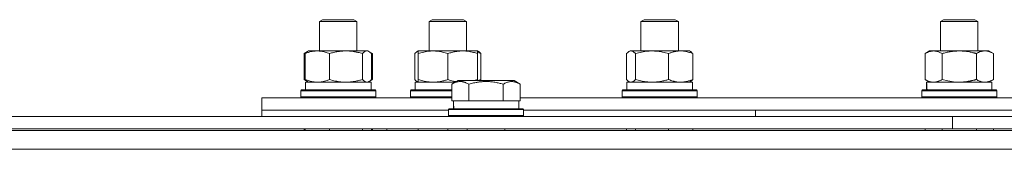
# Model space of a CAD drawing. Units: millimetres. Extents: x 0 to 16908, y -6 to 11880.
# Drawn here: x 7054 to 7370, y 9614 to 9656 of the extents above; entities that cross this region are included whole.
import ezdxf

# ---------------------------------------------------------------- set-up
doc = ezdxf.new("R2010")
doc.units = ezdxf.units.MM
doc.linetypes.add('K5LT_THIN', pattern=[0])
doc.layers.add('R', color=1, linetype='Continuous', true_color=0xff0000)
doc.layers.add('WELDING', color=7, linetype='Continuous', true_color=0xffffff)

msp = doc.modelspace()

# ---------------------------------------------------------------- linework, layer by layer
at = {"layer": 'R', "color": 7, "linetype": 'K5LT_THIN', "lineweight": 18}
for p, q in [((7150.34, 9654.99), (7151.34, 9655.57)), ((7151.34, 9655.57), (7157.64, 9655.57)), ((7157.64, 9655.57), (7161.34, 9655.57)), ((7162.34, 9654.99), (7161.34, 9655.57)), ((7162.34, 9654.99), (7161.34, 9655.57)), ((7185.48, 9654.99), (7186.48, 9655.57)), ((7186.48, 9655.57), (7193.98, 9655.57)), ((7193.98, 9655.57), (7196.48, 9655.57)), ((7197.48, 9654.99), (7196.48, 9655.57)), ((7197.48, 9654.99), (7196.48, 9655.57)), ((7253.35, 9654.99), (7254.35, 9655.57)), ((7254.35, 9655.57), (7262.89, 9655.57)), ((7262.89, 9655.57), (7264.35, 9655.57)), ((7265.35, 9654.99), (7264.35, 9655.57)), ((7265.35, 9654.99), (7264.35, 9655.57)), ((7349.34, 9654.99), (7350.34, 9655.57)), ((7350.34, 9655.57), (7359.67, 9655.57)), ((7359.67, 9655.57), (7360.34, 9655.57)), ((7361.34, 9654.99), (7360.34, 9655.57)), ((7361.34, 9654.99), (7360.34, 9655.57)), ((7150.34, 9645.57), (7150.34, 9654.99)), ((7150.34, 9654.99), (7157.9, 9654.99)), ((7157.9, 9654.99), (7162.34, 9654.99)), ((7162.34, 9645.57), (7162.34, 9654.99)), ((7185.48, 9645.57), (7185.48, 9654.99)), ((7185.48, 9654.99), (7194.48, 9654.99)), ((7194.48, 9654.99), (7197.48, 9654.99)), ((7197.48, 9645.57), (7197.48, 9654.99)), ((7253.35, 9645.57), (7253.35, 9654.99)), ((7253.35, 9654.99), (7263.59, 9654.99)), ((7263.59, 9654.99), (7265.35, 9654.99)), ((7265.35, 9645.57), (7265.35, 9654.99)), ((7349.34, 9645.57), (7349.34, 9654.99)), ((7349.34, 9654.99), (7360.53, 9654.99)), ((7360.53, 9654.99), (7361.34, 9654.99)), ((7361.34, 9645.57), (7361.34, 9654.99)), ((7145.37, 9644.72), (7146.51, 9645.37)), ((7145.37, 9636.42), (7145.37, 9644.72)), ((7145.75, 9636.42), (7145.75, 9644.72)), ((7146.51, 9645.37), (7146.84, 9645.57)), ((7146.84, 9645.57), (7158.8, 9645.57)), ((7153.5, 9636.42), (7153.5, 9644.72)), ((7158.8, 9645.57), (7165.84, 9645.57)), ((7164.1, 9636.42), (7164.1, 9644.72)), ((7166.18, 9645.37), (7165.84, 9645.57)), ((7167.31, 9644.72), (7166.18, 9645.37)), ((7166.94, 9636.42), (7166.94, 9644.72)), ((7167.31, 9636.42), (7167.31, 9644.72)), ((7180.88, 9636.42), (7180.88, 9644.72)), ((7181.64, 9645.37), (7181.98, 9645.57)), ((7181.98, 9644.72), (7181.98, 9645.57)), ((7181.98, 9645.57), (7196.23, 9645.57)), ((7181.98, 9636.42), (7181.98, 9644.72)), ((7191.48, 9636.42), (7191.48, 9644.72)), ((7196.23, 9645.57), (7200.98, 9645.57)), ((7201.31, 9645.37), (7200.98, 9645.57)), ((7200.98, 9645.57), (7200.98, 9644.72)), ((7200.98, 9636.42), (7200.98, 9644.72)), ((7202.07, 9636.42), (7202.07, 9644.72)), ((7248.75, 9636.42), (7248.75, 9644.72)), ((7249.51, 9645.37), (7249.85, 9645.57)), ((7249.85, 9645.57), (7266.07, 9645.57)), ((7251.59, 9636.42), (7251.59, 9644.72)), ((7262.19, 9636.42), (7262.19, 9644.72)), ((7266.07, 9645.57), (7268.85, 9645.57)), ((7269.19, 9645.37), (7268.85, 9645.57)), ((7269.95, 9636.42), (7269.95, 9644.72)), ((7344.37, 9644.72), (7345.84, 9645.57)), ((7344.37, 9636.42), (7344.37, 9644.72)), ((7345.84, 9645.57), (7363.56, 9645.57)), ((7349.85, 9636.42), (7349.85, 9644.72)), ((7360.82, 9636.42), (7360.82, 9644.72)), ((7363.56, 9645.57), (7364.84, 9645.57)), ((7366.31, 9644.72), (7364.84, 9645.57)), ((7366.31, 9636.42), (7366.31, 9644.72)), ((7145.37, 9636.42), (7146.51, 9635.76)), ((7167.31, 9636.42), (7166.18, 9635.76)), ((7181.98, 9635.57), (7181.98, 9636.42)), ((7200.98, 9636.42), (7200.98, 9636.07)), ((7344.37, 9636.42), (7345.84, 9635.57)), ((7366.31, 9636.42), (7364.84, 9635.57)), ((7145.84, 9635.57), (7166.84, 9635.57)), ((7145.84, 9633.07), (7145.84, 9635.57)), ((7146.51, 9635.76), (7146.84, 9635.57)), ((7166.18, 9635.76), (7165.84, 9635.57)), ((7166.84, 9633.07), (7166.84, 9635.57)), ((7166.84, 9633.07), (7166.84, 9635.57)), ((7180.98, 9635.57), (7193.85, 9635.57)), ((7180.98, 9633.07), (7180.98, 9635.57)), ((7181.64, 9635.76), (7181.98, 9635.57)), ((7192.72, 9634.91), (7194.72, 9636.07)), ((7192.72, 9634.91), (7192.72, 9629.57)), ((7212.66, 9636.07), (7194.72, 9636.07)), ((7198.2, 9634.91), (7198.2, 9629.57)), ((7209.17, 9634.91), (7209.17, 9629.57)), ((7214.66, 9634.91), (7212.66, 9636.07)), ((7214.66, 9634.91), (7212.66, 9636.07)), ((7214.66, 9634.91), (7214.66, 9629.57)), ((7248.85, 9635.57), (7269.85, 9635.57)), ((7248.85, 9633.07), (7248.85, 9635.57)), ((7249.51, 9635.76), (7249.85, 9635.57)), ((7269.19, 9635.76), (7268.85, 9635.57)), ((7269.85, 9633.07), (7269.85, 9635.57)), ((7269.85, 9633.07), (7269.85, 9635.57)), ((7344.84, 9635.57), (7344.89, 9635.57)), ((7344.84, 9633.07), (7344.84, 9635.57)), ((7344.89, 9635.57), (7365.84, 9635.57)), ((7344.97, 9634.19), (7344.9, 9633.07)), ((7365.84, 9633.07), (7365.84, 9635.57)), ((7131.89, 9626.57), (7131.89, 9630.57)), ((7131.89, 9630.57), (7192.72, 9630.57)), ((7144.34, 9632.77), (7144.52, 9633.07)), ((7144.34, 9630.87), (7144.34, 9632.77)), ((7144.34, 9632.77), (7164.83, 9632.77)), ((7144.34, 9630.87), (7144.52, 9630.57)), ((7144.34, 9630.87), (7144.52, 9630.57)), ((7144.34, 9630.87), (7164.83, 9630.87)), ((7144.52, 9633.07), (7164.71, 9633.07)), ((7164.71, 9633.07), (7168.17, 9633.07)), ((7164.83, 9632.77), (7168.34, 9632.77)), ((7164.83, 9630.87), (7168.34, 9630.87)), ((7168.34, 9632.77), (7168.17, 9633.07)), ((7168.34, 9632.77), (7168.17, 9633.07)), ((7168.34, 9630.87), (7168.17, 9630.57)), ((7168.34, 9630.87), (7168.17, 9630.57)), ((7168.34, 9630.87), (7168.34, 9632.77)), ((7168.34, 9630.87), (7168.34, 9632.77)), ((7179.48, 9632.77), (7179.65, 9633.07)), ((7179.48, 9630.87), (7179.48, 9632.77)), ((7179.48, 9632.77), (7192.72, 9632.77)), ((7179.48, 9630.87), (7179.65, 9630.57)), ((7179.48, 9630.87), (7179.65, 9630.57)), ((7179.48, 9630.87), (7192.72, 9630.87)), ((7179.65, 9633.07), (7192.72, 9633.07)), ((7214.66, 9630.57), (8211.89, 9630.57)), ((7247.35, 9632.77), (7247.52, 9633.07)), ((7247.35, 9630.87), (7247.35, 9632.77)), ((7247.35, 9632.77), (7270.94, 9632.77)), ((7247.35, 9630.87), (7247.52, 9630.57)), ((7247.35, 9630.87), (7247.52, 9630.57)), ((7247.35, 9630.87), (7270.94, 9630.87)), ((7247.52, 9633.07), (7270.77, 9633.07)), ((7270.77, 9633.07), (7271.18, 9633.07)), ((7270.94, 9632.77), (7271.35, 9632.77)), ((7270.94, 9630.87), (7271.35, 9630.87)), ((7271.35, 9632.77), (7271.18, 9633.07)), ((7271.35, 9632.77), (7271.18, 9633.07)), ((7271.35, 9630.87), (7271.18, 9630.57)), ((7271.35, 9630.87), (7271.18, 9630.57)), ((7271.35, 9630.87), (7271.35, 9632.77)), ((7271.35, 9630.87), (7271.35, 9632.77)), ((7343.34, 9632.77), (7343.51, 9633.07)), ((7343.34, 9630.87), (7343.34, 9632.77)), ((7343.34, 9632.77), (7367.34, 9632.77)), ((7343.34, 9630.87), (7343.51, 9630.57)), ((7343.34, 9630.87), (7367.34, 9630.87)), ((7343.34, 9630.87), (7343.51, 9630.57)), ((7343.51, 9633.07), (7367.16, 9633.07)), ((7367.34, 9632.77), (7367.16, 9633.07)), ((7367.34, 9630.87), (7367.16, 9630.57)), ((7367.34, 9630.87), (7367.16, 9630.57)), ((7367.34, 9630.87), (7367.34, 9632.77)), ((7191.69, 9626.77), (7191.86, 9627.07)), ((7191.86, 9627.07), (7215.52, 9627.07)), ((7193.24, 9629.57), (7192.72, 9629.57)), ((7193.24, 9629.57), (7197.7, 9629.57)), ((7193.32, 9628.19), (7193.25, 9627.07)), ((7198.2, 9629.57), (7197.7, 9629.57)), ((7199.22, 9629.57), (7198.2, 9629.57)), ((7199.22, 9629.57), (7208.16, 9629.57)), ((7209.17, 9629.57), (7208.16, 9629.57)), ((7209.68, 9629.57), (7209.17, 9629.57)), ((7209.68, 9629.57), (7214.15, 9629.57)), ((7214.66, 9629.57), (7214.15, 9629.57)), ((7214.19, 9627.07), (7214.19, 9629.57)), ((7215.69, 9626.77), (7215.52, 9627.07)), ((6778.89, 9624.57), (7353.19, 9624.57)), ((7131.89, 9624.57), (7131.89, 9626.57)), ((7131.89, 9624.57), (7131.89, 9626.57)), ((7131.89, 9626.57), (7191.69, 9626.57)), ((7131.89, 9626.57), (7191.69, 9626.57)), ((7191.69, 9624.87), (7191.69, 9626.77)), ((7191.69, 9626.77), (7215.69, 9626.77)), ((7191.69, 9624.87), (7191.86, 9624.57)), ((7191.69, 9624.87), (7215.69, 9624.87)), ((7215.69, 9624.87), (7215.52, 9624.57)), ((7215.69, 9624.87), (7215.69, 9626.77)), ((7215.69, 9626.57), (8211.89, 9626.57)), ((7215.69, 9626.57), (7290.06, 9626.57)), ((7290.06, 9624.57), (7290.06, 9626.57)), ((7290.06, 9626.57), (7671.89, 9626.57)), ((7290.06, 9624.57), (7290.06, 9626.57)), ((7353.19, 9624.57), (7402.98, 9624.57)), ((7353.19, 9620.57), (7353.19, 9624.57)), ((6778.89, 9620.57), (7353.19, 9620.57)), ((7439.59, 9620.07), (6834.25, 9620.07)), ((7145.37, 9620.07), (7145.37, 9620.57)), ((7145.75, 9620.07), (7145.75, 9620.57)), ((7153.5, 9620.07), (7153.5, 9620.57)), ((7164.1, 9620.07), (7164.1, 9620.57)), ((7166.94, 9620.07), (7166.94, 9620.57)), ((7167.31, 9620.07), (7167.31, 9620.57)), ((7171.89, 9620.07), (7171.89, 9620.57)), ((7181.98, 9620.07), (7181.98, 9620.57)), ((7191.48, 9620.07), (7191.48, 9620.57)), ((7197.69, 9620.57), (7197.69, 9620.07)), ((7209.69, 9620.57), (7209.69, 9620.07)), ((7248.75, 9620.07), (7248.75, 9620.57)), ((7251.59, 9620.07), (7251.59, 9620.57)), ((7262.19, 9620.07), (7262.19, 9620.57)), ((7269.95, 9620.07), (7269.95, 9620.57)), ((7344.37, 9620.07), (7344.37, 9620.57)), ((7349.85, 9620.07), (7349.85, 9620.57)), ((7402.98, 9620.57), (7353.19, 9620.57)), ((7360.82, 9620.07), (7360.82, 9620.57)), ((7366.31, 9620.07), (7366.31, 9620.57)), ((6838.89, 9614.07), (7431.27, 9614.07))]:
    msp.add_line(p, q, dxfattribs=at)
for centre in [(7355.34, 9637.74), (7203.69, 9631.74)]:
    msp.add_ellipse(centre, major_axis=(0, 22.52), ratio=0.466308, start_param=1.667355, end_param=1.779747, dxfattribs=at)
at = {"layer": 'WELDING', "color": 7, "linetype": 'K5LT_THIN', "lineweight": 18}
for p, q in [((7145.63, 9644.86), (7145.37, 9644.72)), ((7145.89, 9644.99), (7145.63, 9644.86)), ((7146.15, 9645.11), (7145.89, 9644.99)), ((7164.31, 9644.94), (7164.1, 9644.72)), ((7165, 9645.45), (7164.31, 9644.94)), ((7165.7, 9645.55), (7165, 9645.45)), ((7166.18, 9645.37), (7165.7, 9645.55)), ((7166.43, 9645.2), (7166.18, 9645.37)), ((7166.69, 9644.98), (7166.43, 9645.2)), ((7166.8, 9644.99), (7166.54, 9645.11)), ((7166.94, 9644.72), (7166.69, 9644.98)), ((7167.06, 9644.86), (7166.8, 9644.99)), ((7167.31, 9644.72), (7167.06, 9644.86)), ((7181.13, 9644.98), (7180.88, 9644.72)), ((7181.39, 9645.2), (7181.13, 9644.98)), ((7181.64, 9645.37), (7181.39, 9645.2)), ((7181.75, 9645.43), (7181.64, 9645.37)), ((7181.86, 9645.48), (7181.75, 9645.43)), ((7181.98, 9645.52), (7181.86, 9645.48)), ((7201.34, 9644.99), (7200.98, 9645.11)), ((7201.71, 9644.86), (7201.34, 9644.99)), ((7202.07, 9644.72), (7201.71, 9644.86)), ((7249.01, 9644.98), (7248.75, 9644.72)), ((7249.26, 9645.2), (7249.01, 9644.98)), ((7249.51, 9645.37), (7249.26, 9645.2)), ((7250.21, 9645.57), (7249.51, 9645.37)), ((7250.91, 9645.33), (7250.21, 9645.57)), ((7251.59, 9644.72), (7250.91, 9645.33)), ((7145.37, 9636.42), (7145.63, 9636.27)), ((7152.74, 9636.13), (7153.5, 9636.42)), ((7164.1, 9636.42), (7164.56, 9635.97)), ((7166.69, 9636.15), (7166.94, 9636.42)), ((7167.06, 9636.27), (7167.31, 9636.42)), ((7180.88, 9636.42), (7181.13, 9636.15)), ((7191.48, 9636.42), (7192.36, 9636.14)), ((7200.59, 9636.29), (7200.98, 9636.42)), ((7201.76, 9636.29), (7202.07, 9636.42)), ((7202.07, 9636.42), (7201.96, 9636.29)), ((7248.75, 9636.42), (7249.01, 9636.15)), ((7349.85, 9636.42), (7351.65, 9635.97)), ((7145.63, 9636.27), (7145.89, 9636.14)), ((7145.89, 9636.14), (7146.15, 9636.02)), ((7149.62, 9635.57), (7150.16, 9635.58)), ((7150.16, 9635.58), (7151.46, 9635.77)), ((7151.46, 9635.77), (7152.74, 9636.13)), ((7164.56, 9635.97), (7165.04, 9635.67)), ((7165.04, 9635.67), (7165.52, 9635.57)), ((7165.52, 9635.57), (7165.74, 9635.59)), ((7165.74, 9635.59), (7165.96, 9635.65)), ((7165.96, 9635.65), (7166.18, 9635.76)), ((7166.18, 9635.76), (7166.43, 9635.93)), ((7166.43, 9635.93), (7166.69, 9636.15)), ((7166.54, 9636.02), (7166.8, 9636.14)), ((7166.8, 9636.14), (7167.06, 9636.27)), ((7181.13, 9636.15), (7181.39, 9635.93)), ((7181.39, 9635.93), (7181.64, 9635.76)), ((7181.64, 9635.76), (7181.75, 9635.7)), ((7181.75, 9635.7), (7181.86, 9635.65)), ((7181.86, 9635.65), (7181.98, 9635.61)), ((7192.36, 9636.14), (7193.25, 9635.92)), ((7193.25, 9635.92), (7194.15, 9635.74)), ((7199.82, 9636.07), (7200.21, 9636.18)), ((7200.21, 9636.18), (7200.59, 9636.29)), ((7201.13, 9636.07), (7201.44, 9636.18)), ((7201.44, 9636.18), (7201.76, 9636.29)), ((7201.84, 9636.17), (7201.73, 9636.07)), ((7201.96, 9636.29), (7201.84, 9636.17)), ((7249.01, 9636.15), (7249.26, 9635.93)), ((7249.26, 9635.93), (7249.51, 9635.76)), ((7249.51, 9635.76), (7249.73, 9635.65)), ((7249.73, 9635.65), (7249.95, 9635.59)), ((7249.95, 9635.59), (7250.17, 9635.57)), ((7351.65, 9635.97), (7353.49, 9635.67)), ((7353.49, 9635.67), (7355.34, 9635.57))]:
    msp.add_line(p, q, dxfattribs=at)
for points, knots in [([(7153.5, 9644.72), (7153.05, 9644.9), (7152.38, 9645.14), (7151.57, 9645.35), (7151.08, 9645.44), (7150.66, 9645.51), (7150.17, 9645.55), (7149.67, 9645.57), (7149.17, 9645.56), (7148.73, 9645.52), (7148.26, 9645.46), (7147.62, 9645.34), (7146.76, 9645.11), (7146.11, 9644.87), (7145.75, 9644.72)], [0, 0, 0, 0, 2.72415, 3.912285, 4.716446, 5.530362, 6.353984, 7.500189, 8.40607, 9.211142, 9.998759, 11.128707, 12.847273, 15, 15, 15, 15]), ([(7145.75, 9644.72), (7145.87, 9644.86), (7146.12, 9645.11), (7146.38, 9645.3), (7146.51, 9645.37)], [0, 0, 0, 0, 2.507184, 5, 5, 5, 5]), ([(7158.8, 9645.57), (7158.46, 9645.57), (7157.77, 9645.54), (7156.92, 9645.46), (7155.96, 9645.32), (7154.87, 9645.1), (7153.96, 9644.86), (7153.5, 9644.72)], [0, 0, 0, 0, 1.523216, 3.057663, 3.814901, 5.878539, 8, 8, 8, 8]), ([(7164.1, 9644.72), (7163.62, 9644.86), (7162.79, 9645.08), (7161.67, 9645.31), (7160.75, 9645.45), (7159.93, 9645.53), (7159.28, 9645.56), (7158.91, 9645.57), (7158.8, 9645.57)], [0, 0, 0, 0, 2.494996, 4.309231, 5.73815, 7.133977, 8.472011, 9, 9, 9, 9]), ([(7191.48, 9644.72), (7190.92, 9644.9), (7190.1, 9645.14), (7189.11, 9645.35), (7188.51, 9645.44), (7187.99, 9645.51), (7187.39, 9645.55), (7186.78, 9645.57), (7186.17, 9645.56), (7185.71, 9645.53), (7185.21, 9645.48), (7184.58, 9645.39), (7183.44, 9645.17), (7182.56, 9644.91), (7181.98, 9644.72)], [0, 0, 0, 0, 2.72415, 3.912285, 4.716446, 5.530362, 6.353984, 7.500189, 8.40607, 9.211142, 9.605533, 10.761675, 12.184093, 15, 15, 15, 15]), ([(7196.23, 9645.57), (7195.92, 9645.57), (7195.3, 9645.54), (7194.54, 9645.46), (7193.68, 9645.32), (7192.7, 9645.1), (7191.89, 9644.86), (7191.48, 9644.72)], [0, 0, 0, 0, 1.523216, 3.057663, 3.814901, 5.878539, 8, 8, 8, 8]), ([(7200.98, 9644.72), (7200.55, 9644.86), (7199.8, 9645.08), (7198.8, 9645.31), (7197.98, 9645.45), (7197.24, 9645.53), (7196.65, 9645.56), (7196.32, 9645.57), (7196.23, 9645.57)], [0, 0, 0, 0, 2.494996, 4.309231, 5.73815, 7.133977, 8.472011, 9, 9, 9, 9]), ([(7201.31, 9645.37), (7201.46, 9645.29), (7201.71, 9645.09), (7201.97, 9644.84), (7202.07, 9644.72)], [0, 0, 0, 0, 2.879343, 5, 5, 5, 5]), ([(7262.19, 9644.72), (7261.56, 9644.9), (7260.66, 9645.14), (7259.55, 9645.35), (7258.88, 9645.44), (7258.3, 9645.51), (7257.64, 9645.55), (7256.95, 9645.57), (7256.27, 9645.56), (7255.76, 9645.53), (7255.2, 9645.48), (7254.5, 9645.39), (7253.22, 9645.17), (7252.24, 9644.91), (7251.59, 9644.72)], [0, 0, 0, 0, 2.72415, 3.912285, 4.716446, 5.530362, 6.353984, 7.500189, 8.40607, 9.211142, 9.605533, 10.761675, 12.184093, 15, 15, 15, 15]), ([(7266.07, 9645.57), (7265.82, 9645.57), (7265.31, 9645.54), (7264.69, 9645.46), (7263.99, 9645.32), (7263.19, 9645.1), (7262.53, 9644.86), (7262.19, 9644.72)], [0, 0, 0, 0, 1.523216, 3.057663, 3.814901, 5.878539, 8, 8, 8, 8]), ([(7269.95, 9644.72), (7269.6, 9644.86), (7268.99, 9645.08), (7268.13, 9645.33), (7267.38, 9645.47), (7266.69, 9645.55), (7266.26, 9645.57), (7266.07, 9645.57)], [0, 0, 0, 0, 2.217775, 3.830428, 5.353122, 6.821732, 8, 8, 8, 8]), ([(7269.19, 9645.37), (7269.33, 9645.29), (7269.59, 9645.09), (7269.84, 9644.84), (7269.95, 9644.72)], [0, 0, 0, 0, 2.879343, 5, 5, 5, 5]), ([(7349.85, 9644.72), (7349.53, 9644.9), (7349.06, 9645.14), (7348.48, 9645.35), (7348.14, 9645.44), (7347.84, 9645.51), (7347.5, 9645.55), (7347.14, 9645.57), (7346.79, 9645.56), (7346.48, 9645.52), (7346.14, 9645.46), (7345.7, 9645.34), (7345.09, 9645.11), (7344.62, 9644.87), (7344.37, 9644.72)], [0, 0, 0, 0, 2.72415, 3.912285, 4.716446, 5.530362, 6.353984, 7.500189, 8.40607, 9.211142, 9.998759, 11.128707, 12.847273, 15, 15, 15, 15]), ([(7360.82, 9644.72), (7360.73, 9644.75), (7360.55, 9644.8), (7360.27, 9644.87), (7359.99, 9644.94), (7359.44, 9645.08), (7358.67, 9645.25), (7357.69, 9645.41), (7356.97, 9645.49), (7356.42, 9645.53), (7356.06, 9645.55), (7355.76, 9645.56), (7355.52, 9645.57), (7355.28, 9645.57), (7354.98, 9645.56), (7354.61, 9645.55), (7354.25, 9645.53), (7353.77, 9645.5), (7353.17, 9645.43), (7352.25, 9645.29), (7351.36, 9645.11), (7350.6, 9644.92), (7350.17, 9644.81), (7349.96, 9644.75), (7349.85, 9644.72)], [0, 0, 0, 0, 0.360272, 0.720544, 1.080816, 1.441087, 2.882175, 4.029166, 5.176157, 5.634334, 6.092512, 6.546256, 6.773128, 7, 7.455961, 7.911922, 8.367882, 8.823843, 9.735765, 10.647686, 12.323843, 13.161922, 13.580961, 14, 14, 14, 14]), ([(7363.56, 9645.57), (7363.39, 9645.57), (7363.03, 9645.54), (7362.59, 9645.46), (7362.09, 9645.32), (7361.53, 9645.1), (7361.06, 9644.86), (7360.82, 9644.72)], [0, 0, 0, 0, 1.523216, 3.057663, 3.814901, 5.878539, 8, 8, 8, 8]), ([(7366.31, 9644.72), (7366.06, 9644.86), (7365.63, 9645.08), (7365.02, 9645.33), (7364.49, 9645.47), (7364.01, 9645.55), (7363.7, 9645.57), (7363.56, 9645.57)], [0, 0, 0, 0, 2.217775, 3.830428, 5.353122, 6.821732, 8, 8, 8, 8]), ([(7145.75, 9636.42), (7146.15, 9636.25), (7146.77, 9636.03), (7147.56, 9635.81), (7148.11, 9635.7), (7148.61, 9635.62), (7149.12, 9635.58), (7149.46, 9635.57), (7149.62, 9635.57)], [0, 0, 0, 0, 2.905563, 4.375924, 5.511195, 6.679161, 7.850161, 9, 9, 9, 9]), ([(7146.51, 9635.76), (7146.35, 9635.85), (7146.09, 9636.05), (7145.84, 9636.31), (7145.75, 9636.42)], [0, 0, 0, 0, 3.106211, 5, 5, 5, 5]), ([(7153.5, 9636.42), (7154.15, 9636.22), (7155.09, 9635.98), (7156.33, 9635.76), (7157.14, 9635.65), (7157.96, 9635.58), (7158.5, 9635.57), (7158.8, 9635.57)], [0, 0, 0, 0, 3.005828, 4.318193, 5.5895, 6.632109, 8, 8, 8, 8]), ([(7158.8, 9635.57), (7159.16, 9635.57), (7159.76, 9635.59), (7160.71, 9635.68), (7161.72, 9635.83), (7162.89, 9636.07), (7163.71, 9636.3), (7164.1, 9636.42)], [0, 0, 0, 0, 1.597458, 2.676777, 4.235764, 6.182879, 8, 8, 8, 8]), ([(7181.98, 9636.42), (7182.47, 9636.25), (7183.23, 9636.03), (7184.2, 9635.81), (7184.87, 9635.7), (7185.49, 9635.62), (7186.11, 9635.58), (7186.52, 9635.57), (7186.73, 9635.57)], [0, 0, 0, 0, 2.905563, 4.375924, 5.511195, 6.679161, 7.850161, 9, 9, 9, 9]), ([(7186.73, 9635.57), (7186.94, 9635.57), (7187.37, 9635.58), (7188.02, 9635.63), (7188.65, 9635.71), (7189.45, 9635.85), (7190.39, 9636.07), (7191.12, 9636.3), (7191.48, 9636.42)], [0, 0, 0, 0, 1.192024, 2.404251, 3.60809, 4.765234, 6.955738, 9, 9, 9, 9]), ([(7250.17, 9635.57), (7250.24, 9635.57), (7250.37, 9635.58), (7250.56, 9635.63), (7250.75, 9635.71), (7251.02, 9635.87), (7251.3, 9636.1), (7251.51, 9636.33), (7251.59, 9636.42)], [0, 0, 0, 0, 1.192024, 2.404251, 3.60809, 4.765234, 7.478942, 9, 9, 9, 9]), ([(7251.59, 9636.42), (7252.15, 9636.25), (7252.99, 9636.03), (7254.08, 9635.81), (7254.82, 9635.7), (7255.51, 9635.62), (7256.2, 9635.58), (7256.66, 9635.57), (7256.89, 9635.57)], [0, 0, 0, 0, 2.905563, 4.375924, 5.511195, 6.679161, 7.850161, 9, 9, 9, 9]), ([(7256.89, 9635.57), (7257.13, 9635.57), (7257.61, 9635.58), (7258.33, 9635.63), (7259.04, 9635.71), (7259.93, 9635.85), (7260.98, 9636.07), (7261.8, 9636.3), (7262.19, 9636.42)], [0, 0, 0, 0, 1.192024, 2.404251, 3.60809, 4.765234, 6.955738, 9, 9, 9, 9]), ([(7262.19, 9636.42), (7262.66, 9636.22), (7263.35, 9635.98), (7264.26, 9635.76), (7264.85, 9635.65), (7265.45, 9635.58), (7265.84, 9635.57), (7266.07, 9635.57)], [0, 0, 0, 0, 3.005828, 4.318193, 5.5895, 6.632109, 8, 8, 8, 8]), ([(7266.07, 9635.57), (7266.33, 9635.57), (7266.77, 9635.59), (7267.46, 9635.68), (7268.21, 9635.83), (7269.06, 9636.07), (7269.66, 9636.3), (7269.95, 9636.42)], [0, 0, 0, 0, 1.597458, 2.676777, 4.235764, 6.182879, 8, 8, 8, 8]), ([(7269.95, 9636.42), (7269.82, 9636.28), (7269.57, 9636.02), (7269.31, 9635.83), (7269.19, 9635.76)], [0, 0, 0, 0, 2.507761, 5, 5, 5, 5]), ([(7344.37, 9636.42), (7344.65, 9636.25), (7345.09, 9636.03), (7345.65, 9635.81), (7346.04, 9635.7), (7346.4, 9635.62), (7346.75, 9635.58), (7346.99, 9635.57), (7347.11, 9635.57)], [0, 0, 0, 0, 2.905563, 4.375924, 5.511195, 6.679161, 7.850161, 9, 9, 9, 9]), ([(7347.11, 9635.57), (7347.23, 9635.57), (7347.48, 9635.58), (7347.86, 9635.63), (7348.22, 9635.71), (7348.68, 9635.85), (7349.23, 9636.07), (7349.65, 9636.3), (7349.85, 9636.42)], [0, 0, 0, 0, 1.192024, 2.404251, 3.60809, 4.765234, 6.955738, 9, 9, 9, 9]), ([(7355.34, 9635.57), (7355.52, 9635.57), (7355.88, 9635.57), (7356.44, 9635.6), (7356.99, 9635.65), (7357.48, 9635.7), (7357.84, 9635.75), (7358.07, 9635.79), (7358.24, 9635.82), (7358.41, 9635.85), (7358.59, 9635.88), (7358.76, 9635.91), (7358.95, 9635.95), (7359.17, 9636), (7359.49, 9636.07), (7359.8, 9636.14), (7360.12, 9636.22), (7360.35, 9636.28), (7360.59, 9636.35), (7360.74, 9636.39), (7360.82, 9636.42)], [0, 0, 0, 0, 0.426692, 0.853385, 1.280077, 1.70677, 1.976977, 2.112081, 2.247185, 2.382289, 2.517392, 2.652496, 2.7876, 2.975699, 3.163798, 3.539996, 3.728096, 3.916195, 4.104294, 4.292393, 4.292393, 4.292393, 4.292393]), ([(7360.82, 9636.42), (7361.16, 9636.22), (7361.64, 9635.98), (7362.28, 9635.76), (7362.7, 9635.65), (7363.13, 9635.58), (7363.41, 9635.57), (7363.56, 9635.57)], [0, 0, 0, 0, 3.005828, 4.318193, 5.5895, 6.632109, 8, 8, 8, 8]), ([(7363.56, 9635.57), (7363.75, 9635.57), (7364.06, 9635.59), (7364.55, 9635.68), (7365.08, 9635.83), (7365.68, 9636.07), (7366.1, 9636.3), (7366.31, 9636.42)], [0, 0, 0, 0, 1.597458, 2.676777, 4.235764, 6.182879, 8, 8, 8, 8]), ([(7198.2, 9634.91), (7197.88, 9635.1), (7197.48, 9635.3), (7196.98, 9635.49), (7196.72, 9635.58), (7196.45, 9635.65), (7196.16, 9635.71), (7195.84, 9635.75), (7195.48, 9635.77), (7195.13, 9635.75), (7194.81, 9635.71), (7194.46, 9635.65), (7194.02, 9635.53), (7193.42, 9635.29), (7192.98, 9635.06), (7192.72, 9634.91)], [0, 0, 0, 0, 2.912728, 3.529104, 4.366059, 5.20805, 5.90491, 6.841792, 7.999747, 8.992853, 9.878966, 10.753647, 12.031595, 13.665019, 16, 16, 16, 16]), ([(7209.17, 9634.91), (7208.94, 9634.98), (7208.32, 9635.15), (7207.19, 9635.42), (7206.07, 9635.6), (7205.11, 9635.71), (7204.48, 9635.75), (7203.98, 9635.76), (7203.61, 9635.76), (7203.28, 9635.76), (7202.88, 9635.74), (7202.42, 9635.72), (7201.97, 9635.67), (7201.32, 9635.6), (7200.3, 9635.44), (7199.2, 9635.19), (7198.44, 9634.98), (7198.2, 9634.91)], [0, 0, 0, 0, 2.896048, 7.635036, 13.675312, 16.352744, 19.030177, 21.193346, 22.27493, 23.356515, 25.164905, 26.973294, 28.781684, 30.590074, 34.691771, 40.985529, 43.953237, 43.953237, 43.953237, 43.953237]), ([(7214.66, 9634.91), (7214.33, 9635.1), (7213.9, 9635.32), (7213.4, 9635.5), (7213.14, 9635.59), (7212.84, 9635.66), (7212.45, 9635.73), (7212.07, 9635.77), (7211.67, 9635.76), (7211.26, 9635.72), (7210.82, 9635.62), (7210.11, 9635.41), (7209.57, 9635.14), (7209.17, 9634.91)], [0, 0, 0, 0, 2.548637, 3.393886, 3.820302, 4.557043, 5.628317, 6.750839, 7.483164, 8.644096, 9.785804, 10.891414, 14, 14, 14, 14])]:
    msp.add_open_spline(points, degree=3, knots=knots, dxfattribs=at)

doc.saveas('drawing.dxf')
